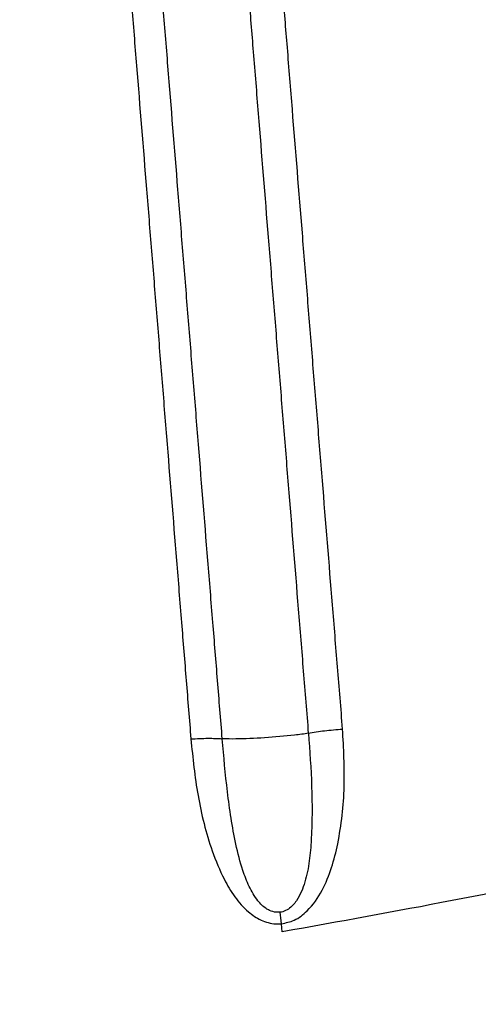
# Model space of a CAD drawing. Units: millimetres. Extents: x 67757.5 to 67773.5, y 32853.1 to 32858.9.
# Drawn here: x 67767.4 to 67767.4, y 32855.6 to 32855.7 of the extents above; entities that cross this region are included whole.
import ezdxf

# ---------------------------------------------------------------- set-up
doc = ezdxf.new("R2010")
doc.units = ezdxf.units.MM
doc.linetypes.add('SLD-CONTINUA', pattern=[0])

msp = doc.modelspace()

# ---------------------------------------------------------------- linework, layer by layer
at = {"color": 7, "linetype": 'SLD-CONTINUA'}
msp.add_line((67767.411074, 32855.642386), (67767.411009, 32855.643197), dxfattribs=at)
msp.add_arc((67767.37032, 32855.638749), 0.040932, 6.23911, 7.85594, dxfattribs=at)
for points, knots in [([(67767.395538, 32855.741077), (67767.395703, 32855.739028), (67767.396035, 32855.734931), (67767.396699, 32855.726729), (67767.397363, 32855.718521), (67767.398028, 32855.710306), (67767.398527, 32855.70414), (67767.399026, 32855.697971), (67767.399691, 32855.68974), (67767.400356, 32855.681501), (67767.401012, 32855.673381), (67767.401491, 32855.667445), (67767.401804, 32855.663569), (67767.401961, 32855.661631)], [0, 0, 0, 0, 0.077627, 0.155258, 0.310534, 0.388178, 0.465827, 0.543481, 0.621141, 0.776476, 0.854152, 0.927068, 1, 1, 1, 1]), ([(67767.407271, 32855.741504), (67767.407424, 32855.739616), (67767.407729, 32855.735839), (67767.4082, 32855.730008), (67767.40885, 32855.721957), (67767.409515, 32855.713735), (67767.41018, 32855.705507), (67767.41068, 32855.699332), (67767.41118, 32855.693153), (67767.411848, 32855.684909), (67767.412516, 32855.676658), (67767.413186, 32855.668399), (67767.413521, 32855.664267), (67767.413688, 32855.6622)], [0, 0, 0, 0, 0.07167, 0.143344, 0.221201, 0.376929, 0.454798, 0.532672, 0.61055, 0.688432, 0.844208, 0.922102, 1, 1, 1, 1]), ([(67767.417112, 32855.662617), (67767.416944, 32855.664684), (67767.416607, 32855.668817), (67767.415935, 32855.677078), (67767.415264, 32855.685331), (67767.414595, 32855.693577), (67767.414093, 32855.699758), (67767.413593, 32855.705935), (67767.412927, 32855.714165), (67767.412262, 32855.722388), (67767.411611, 32855.730441), (67767.41114, 32855.736274), (67767.410835, 32855.740051), (67767.410682, 32855.74194)], [0, 0, 0, 0, 0.07789, 0.155791, 0.311577, 0.389462, 0.467341, 0.545215, 0.623085, 0.77881, 0.856666, 0.928338, 1, 1, 1, 1]), ([(67767.405095, 32855.661651), (67767.404938, 32855.663587), (67767.404625, 32855.667458), (67767.404146, 32855.673388), (67767.40349, 32855.6815), (67767.402825, 32855.689731), (67767.40216, 32855.697955), (67767.401662, 32855.704118), (67767.401164, 32855.710278), (67767.400501, 32855.718487), (67767.399838, 32855.726688), (67767.399175, 32855.734882), (67767.398844, 32855.738977), (67767.398679, 32855.741024)], [0, 0, 0, 0, 0.072913, 0.145822, 0.223492, 0.378823, 0.456482, 0.534138, 0.611791, 0.68944, 0.844727, 0.922365, 1, 1, 1, 1]), ([(67767.411009, 32855.643197), (67767.411442, 32855.643287), (67767.412404, 32855.643486), (67767.413874, 32855.644636), (67767.415124, 32855.646464), (67767.416063, 32855.648779), (67767.416915, 32855.652228), (67767.417424, 32855.656874), (67767.417217, 32855.660702), (67767.417113, 32855.662617)], [0, 0, 0, 0, 0.059793, 0.132612, 0.249078, 0.36178, 0.4748, 0.737108, 1, 1, 1, 1]), ([(67767.413691, 32855.662202), (67767.414219, 32855.662292), (67767.415276, 32855.662472), (67767.4165, 32855.662569), (67767.417112, 32855.662617)], [0, 0, 0, 0, 0.5, 1, 1, 1, 1]), ([(67767.401959, 32855.661631), (67767.402551, 32855.661661), (67767.403736, 32855.661722), (67767.404646, 32855.661674), (67767.4051, 32855.66165)], [0, 0, 0, 0, 0.5, 1, 1, 1, 1]), ([(67767.401959, 32855.661631), (67767.402153, 32855.659741), (67767.402541, 32855.655965), (67767.403716, 32855.651255), (67767.405085, 32855.647906), (67767.406299, 32855.645855), (67767.407524, 32855.644443), (67767.408929, 32855.643489), (67767.410122, 32855.643155), (67767.410817, 32855.643188), (67767.411009, 32855.643197)], [0, 0, 0, 0, 0.258691, 0.516789, 0.656207, 0.747445, 0.838147, 0.905809, 0.97403, 1, 1, 1, 1]), ([(67767.41369, 32855.662202), (67767.413689, 32855.662202), (67767.413281, 32855.662128), (67767.41185, 32855.661937), (67767.409312, 32855.661724), (67767.406854, 32855.661615), (67767.405508, 32855.661623), (67767.405127, 32855.661648), (67767.405097, 32855.66165)], [0, 0, 0, 0, 0.000196, 0.165332, 0.493251, 0.820816, 0.985925, 1, 1, 1, 1]), ([(67767.410867, 32855.644343), (67767.410737, 32855.644337), (67767.410373, 32855.644318), (67767.409892, 32855.644462), (67767.409251, 32855.644823), (67767.408492, 32855.645601), (67767.407739, 32855.646912), (67767.407007, 32855.648823), (67767.40622, 32855.651965), (67767.405561, 32855.656351), (67767.405243, 32855.659877), (67767.4051, 32855.66165), (67767.4051, 32855.66165)], [0, 0, 0, 0, 0.020038, 0.055863, 0.074501, 0.132319, 0.219482, 0.307198, 0.449967, 0.724885, 0.999997, 1, 1, 1, 1]), ([(67767.413691, 32855.662202), (67767.413691, 32855.662202), (67767.413836, 32855.660424), (67767.414081, 32855.656882), (67767.414073, 32855.652641), (67767.413827, 32855.649466), (67767.41342, 32855.647385), (67767.412745, 32855.645706), (67767.411884, 32855.644716), (67767.411252, 32855.644405), (67767.410955, 32855.644357), (67767.410867, 32855.644343)], [0, 0, 0, 0, 0.000003, 0.277912, 0.555613, 0.669661, 0.783373, 0.892236, 0.953427, 0.986262, 1, 1, 1, 1]), ([(67767.444955, 32855.648908), (67767.439332, 32855.647748), (67767.428082, 32855.645429), (67767.416745, 32855.643401), (67767.411074, 32855.642386)], [0, 0, 0, 0, 0.49988, 1, 1, 1, 1]), ([(67767.455052, 32855.638931), (67767.449399, 32855.637673), (67767.433539, 32855.634143), (67767.411446, 32855.630182), (67767.388962, 32855.626587), (67767.376812, 32855.624882), (67767.370725, 32855.624082), (67767.370725, 32855.624082)], [0, 0, 0, 0, 0.203722, 0.571596, 0.785738, 0.999985, 1, 1, 1, 1])]:
    msp.add_open_spline(points, degree=3, knots=knots, dxfattribs=at)

doc.saveas('drawing.dxf')
